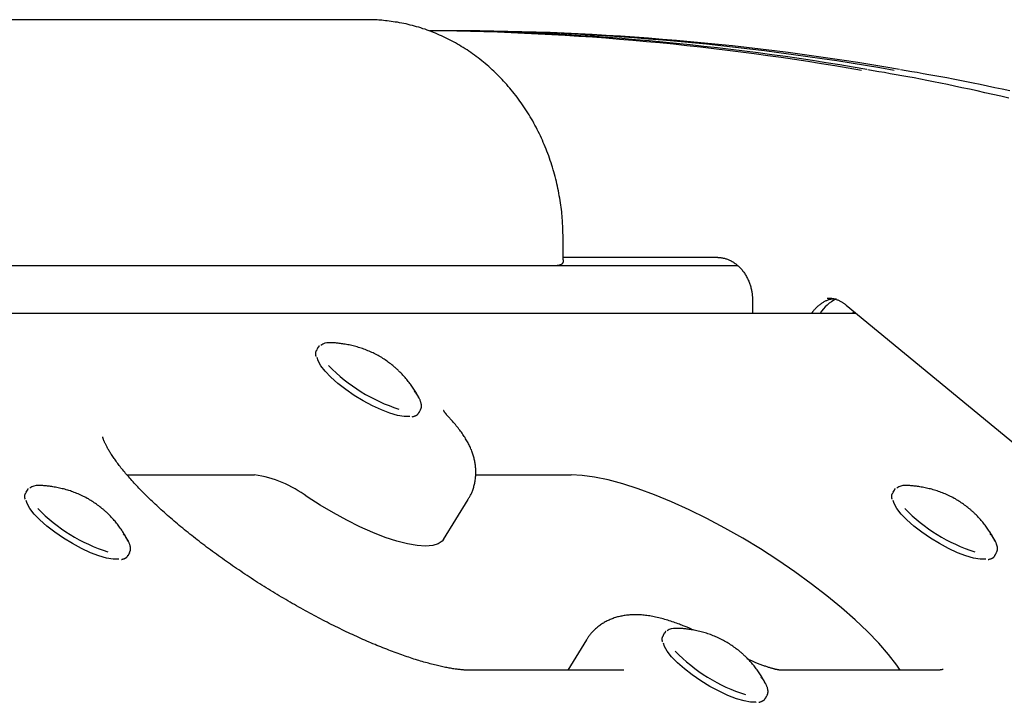
# Model space of a CAD drawing. Extents: x -10 to 8049, y 64 to 2371.
# Drawn here: x 6428 to 6608, y 1501 to 1626 of the extents above; entities that cross this region are included whole.
import ezdxf

# ---------------------------------------------------------------- set-up
doc = ezdxf.new("R2010")
doc.units = 0
doc.layers.add('LAYER01', color=7, linetype='Continuous')

msp = doc.modelspace()

# ---------------------------------------------------------------- linework, layer by layer
at = {"layer": 'LAYER01', "color": 7, "linetype": 'Continuous'}
for p, q in [((6491.3, 1625.98), (6313.31, 1625.98)), ((6506.6, 1623.98), (6504.6, 1623.98)), ((6527.02, 1582.19), (6527.02, 1585.98)), ((6555.33, 1582.48), (6527.02, 1582.48)), ((6313.31, 1580.98), (6558.99, 1580.98)), ((6561.72, 1574.48), (6561.72, 1572.25)), ((6580.69, 1572.25), (6313.31, 1572.25)), ((6578.88, 1573.75), (6618.21, 1541.35)), ((6580.08, 1572.25), (6580.3, 1572.57)), ((6482.16, 1566.04), (6481.9, 1565.63)), ((6500.62, 1554.07), (6500.87, 1554.47)), ((6500.91, 1554.54), (6500.87, 1554.47)), ((6500.66, 1554.13), (6500.62, 1554.07)), ((6447.16, 1542.7), (6470.53, 1542.7)), ((6511.01, 1542.7), (6528.49, 1542.7)), ((6428.88, 1539.9), (6428.63, 1539.5)), ((6587.63, 1539.9), (6587.38, 1539.5)), ((6505.13, 1530.87), (6509.66, 1538.2)), ((6447.35, 1527.94), (6447.6, 1528.34)), ((6447.39, 1528), (6447.35, 1527.94)), ((6447.64, 1528.41), (6447.6, 1528.34)), ((6606.1, 1527.94), (6606.35, 1528.34)), ((6606.14, 1528), (6606.1, 1527.94)), ((6606.39, 1528.41), (6606.35, 1528.34)), ((6545.61, 1513.77), (6545.36, 1513.37)), ((6531.3, 1512.49), (6527.86, 1506.92)), ((6538.14, 1506.92), (6510.06, 1506.92)), ((6595.06, 1506.92), (6566.97, 1506.92)), ((6564.08, 1501.8), (6564.33, 1502.21)), ((6564.11, 1501.87), (6564.08, 1501.8)), ((6564.36, 1502.28), (6564.33, 1502.21))]:
    msp.add_line(p, q, dxfattribs=at)
for points in [[(6527.02, 1585.98), (6527.01, 1586.3), (6527.01, 1586.62), (6527, 1586.94), (6527, 1587.26), (6526.99, 1587.59), (6526.97, 1587.92), (6526.96, 1588.26), (6526.94, 1588.61), (6526.92, 1588.97), (6526.9, 1589.33), (6526.87, 1589.7), (6526.84, 1590.08), (6526.8, 1590.46), (6526.76, 1590.85), (6526.71, 1591.25), (6526.66, 1591.66), (6526.6, 1592.08), (6526.54, 1592.5), (6526.48, 1592.92), (6526.41, 1593.36), (6526.33, 1593.79), (6526.25, 1594.23), (6526.17, 1594.66), (6526.08, 1595.1), (6525.99, 1595.54), (6525.89, 1595.97), (6525.79, 1596.4), (6525.68, 1596.84), (6525.57, 1597.27), (6525.45, 1597.7), (6525.34, 1598.13), (6525.21, 1598.55), (6525.08, 1598.98), (6524.95, 1599.4), (6524.82, 1599.82), (6524.68, 1600.24), (6524.53, 1600.66), (6524.38, 1601.08), (6524.23, 1601.49), (6524.07, 1601.91), (6523.91, 1602.32), (6523.75, 1602.73), (6523.58, 1603.13), (6523.4, 1603.54), (6523.22, 1603.94), (6523.04, 1604.34), (6522.86, 1604.74), (6522.67, 1605.14), (6522.47, 1605.53), (6522.28, 1605.92), (6522.07, 1606.31), (6521.87, 1606.69), (6521.66, 1607.08), (6521.45, 1607.46), (6521.23, 1607.84), (6521.01, 1608.21), (6520.78, 1608.58), (6520.55, 1608.95), (6520.32, 1609.32), (6520.09, 1609.68), (6519.85, 1610.04), (6519.6, 1610.4), (6519.36, 1610.76), (6519.11, 1611.11), (6518.85, 1611.46), (6518.6, 1611.8), (6518.34, 1612.14), (6518.07, 1612.48), (6517.8, 1612.82), (6517.53, 1613.15), (6517.26, 1613.48), (6516.98, 1613.8), (6516.7, 1614.13), (6516.42, 1614.44), (6516.13, 1614.76), (6515.84, 1615.07), (6515.54, 1615.38), (6515.25, 1615.68), (6514.95, 1615.98), (6514.65, 1616.27), (6514.34, 1616.57), (6514.03, 1616.85), (6513.72, 1617.14), (6513.41, 1617.42), (6513.09, 1617.69), (6512.77, 1617.97), (6512.45, 1618.23), (6512.12, 1618.5), (6511.79, 1618.76), (6511.46, 1619.01), (6511.13, 1619.26), (6510.8, 1619.51), (6510.46, 1619.75), (6510.12, 1619.99), (6509.78, 1620.23), (6509.43, 1620.46), (6509.08, 1620.68), (6508.73, 1620.9), (6508.38, 1621.12), (6508.03, 1621.33), (6507.67, 1621.54), (6507.32, 1621.74), (6506.96, 1621.94), (6506.6, 1622.14), (6506.23, 1622.33), (6505.87, 1622.51), (6505.5, 1622.69), (6505.13, 1622.87), (6504.76, 1623.04), (6504.39, 1623.2), (6504.02, 1623.37), (6503.64, 1623.52), (6503.26, 1623.68), (6502.89, 1623.82), (6502.51, 1623.96), (6502.13, 1624.1), (6501.74, 1624.24), (6501.36, 1624.36), (6500.98, 1624.49), (6500.59, 1624.61), (6500.2, 1624.72), (6499.82, 1624.83), (6499.43, 1624.93), (6499.04, 1625.03), (6498.65, 1625.13), (6498.26, 1625.22), (6497.86, 1625.3), (6497.47, 1625.38), (6497.08, 1625.45), (6496.69, 1625.52), (6496.3, 1625.58), (6495.91, 1625.64), (6495.54, 1625.69), (6495.17, 1625.74), (6494.82, 1625.78), (6494.47, 1625.82), (6494.15, 1625.86), (6493.84, 1625.89), (6493.54, 1625.92), (6493.26, 1625.94), (6492.99, 1625.96), (6492.74, 1625.98), (6492.51, 1625.99), (6492.29, 1626), (6492.09, 1626), (6491.9, 1626), (6491.72, 1626), (6491.56, 1626), (6491.4, 1625.99), (6491.24, 1625.98), (6491.1, 1625.98), (6490.95, 1625.97)], [(6608.65, 1611.65), (6607.16, 1611.99), (6605.7, 1612.32), (6604.25, 1612.64), (6602.82, 1612.96), (6601.42, 1613.26), (6600.05, 1613.56), (6598.71, 1613.84), (6597.4, 1614.12), (6596.12, 1614.38), (6594.87, 1614.63), (6593.65, 1614.88), (6592.46, 1615.11), (6591.3, 1615.33), (6590.17, 1615.54), (6589.07, 1615.74), (6587.99, 1615.94), (6586.93, 1616.12), (6585.88, 1616.31), (6584.85, 1616.48), (6583.82, 1616.66), (6582.8, 1616.83)], [(6608.82, 1612.96), (6607.42, 1613.26), (6606.05, 1613.56), (6604.71, 1613.84), (6603.4, 1614.12), (6602.11, 1614.38), (6600.87, 1614.63), (6599.65, 1614.88), (6598.46, 1615.11), (6597.3, 1615.33), (6596.17, 1615.54), (6595.07, 1615.74), (6593.99, 1615.94), (6592.93, 1616.12), (6591.88, 1616.31), (6590.85, 1616.48), (6589.82, 1616.66), (6588.8, 1616.83)], [(6526.99, 1582.19), (6527, 1582.13), (6527.01, 1582.07), (6527.02, 1582.01), (6527.03, 1581.94), (6527.03, 1581.88), (6527.04, 1581.82), (6527.03, 1581.76), (6527.03, 1581.7), (6527.01, 1581.63), (6526.99, 1581.57), (6526.96, 1581.51), (6526.93, 1581.44), (6526.89, 1581.39), (6526.84, 1581.33), (6526.78, 1581.28), (6526.71, 1581.23), (6526.64, 1581.19), (6526.55, 1581.15), (6526.46, 1581.11), (6526.37, 1581.08), (6526.27, 1581.05), (6526.16, 1581.03), (6526.05, 1581), (6525.95, 1580.98)], [(6555.33, 1582.48), (6555.42, 1582.47), (6555.52, 1582.47), (6555.61, 1582.47), (6555.71, 1582.46), (6555.8, 1582.45), (6555.91, 1582.45), (6556.01, 1582.43), (6556.12, 1582.42), (6556.23, 1582.4), (6556.34, 1582.38), (6556.46, 1582.36), (6556.58, 1582.33), (6556.7, 1582.29), (6556.83, 1582.26), (6556.96, 1582.21), (6557.1, 1582.16), (6557.23, 1582.11), (6557.38, 1582.05), (6557.52, 1581.99), (6557.66, 1581.92), (6557.8, 1581.84), (6557.95, 1581.76), (6558.09, 1581.68), (6558.23, 1581.59), (6558.37, 1581.5), (6558.51, 1581.4), (6558.65, 1581.29), (6558.79, 1581.19), (6558.92, 1581.08), (6559.05, 1580.96), (6559.18, 1580.84), (6559.3, 1580.72), (6559.43, 1580.6), (6559.55, 1580.47), (6559.66, 1580.33), (6559.78, 1580.2), (6559.89, 1580.06), (6560, 1579.91), (6560.11, 1579.77), (6560.21, 1579.62), (6560.31, 1579.46), (6560.41, 1579.31), (6560.5, 1579.15), (6560.59, 1578.99), (6560.68, 1578.82), (6560.77, 1578.66), (6560.85, 1578.49), (6560.93, 1578.32), (6561, 1578.14), (6561.07, 1577.97), (6561.14, 1577.79), (6561.2, 1577.62), (6561.26, 1577.44), (6561.32, 1577.26), (6561.37, 1577.09), (6561.42, 1576.91), (6561.46, 1576.74), (6561.5, 1576.57), (6561.53, 1576.41), (6561.57, 1576.24), (6561.59, 1576.08), (6561.62, 1575.92), (6561.64, 1575.77), (6561.66, 1575.61), (6561.67, 1575.46), (6561.69, 1575.32), (6561.7, 1575.17), (6561.7, 1575.03), (6561.71, 1574.89), (6561.71, 1574.75), (6561.72, 1574.61), (6561.72, 1574.48)], [(6572.54, 1572.25), (6572.59, 1572.32), (6572.63, 1572.39), (6572.68, 1572.45), (6572.73, 1572.52), (6572.78, 1572.6), (6572.83, 1572.67), (6572.89, 1572.74), (6572.95, 1572.82), (6573.02, 1572.9), (6573.09, 1572.98), (6573.17, 1573.07), (6573.25, 1573.16), (6573.34, 1573.25), (6573.43, 1573.34), (6573.53, 1573.43), (6573.63, 1573.53), (6573.74, 1573.62), (6573.85, 1573.71), (6573.97, 1573.81), (6574.09, 1573.9), (6574.21, 1573.99), (6574.33, 1574.08), (6574.46, 1574.16), (6574.58, 1574.24), (6574.7, 1574.32), (6574.83, 1574.39), (6574.95, 1574.46), (6575.07, 1574.52), (6575.18, 1574.58), (6575.3, 1574.63), (6575.42, 1574.68), (6575.53, 1574.72), (6575.64, 1574.76), (6575.75, 1574.79), (6575.86, 1574.82), (6575.97, 1574.85), (6576.07, 1574.87), (6576.18, 1574.89), (6576.29, 1574.91), (6576.39, 1574.93)], [(6575.38, 1575.03), (6575.49, 1575.03), (6575.6, 1575.03), (6575.71, 1575.03), (6575.83, 1575.03), (6575.94, 1575.03), (6576.06, 1575.02), (6576.17, 1575.01), (6576.29, 1574.99), (6576.42, 1574.97), (6576.54, 1574.94), (6576.67, 1574.91), (6576.8, 1574.88), (6576.92, 1574.84), (6577.05, 1574.79), (6577.18, 1574.75), (6577.3, 1574.7), (6577.43, 1574.65), (6577.55, 1574.59), (6577.66, 1574.53), (6577.78, 1574.48), (6577.89, 1574.42), (6578, 1574.36), (6578.1, 1574.3), (6578.2, 1574.23), (6578.3, 1574.17), (6578.39, 1574.11), (6578.48, 1574.05), (6578.56, 1573.99), (6578.64, 1573.93), (6578.72, 1573.87), (6578.8, 1573.81), (6578.88, 1573.75)], [(6495.86, 1562.68), (6495.66, 1562.83), (6495.46, 1562.98), (6495.26, 1563.13), (6495.06, 1563.28), (6494.86, 1563.43), (6494.66, 1563.58), (6494.45, 1563.72), (6494.24, 1563.86), (6494.03, 1564), (6493.81, 1564.14), (6493.59, 1564.27), (6493.37, 1564.4), (6493.14, 1564.53), (6492.92, 1564.65), (6492.69, 1564.77), (6492.45, 1564.88), (6492.22, 1565), (6491.99, 1565.11), (6491.75, 1565.22), (6491.51, 1565.32), (6491.27, 1565.42), (6491.03, 1565.52), (6490.79, 1565.61), (6490.55, 1565.7), (6490.3, 1565.79), (6490.06, 1565.87), (6489.81, 1565.95), (6489.57, 1566.03), (6489.32, 1566.1), (6489.08, 1566.17), (6488.83, 1566.23), (6488.58, 1566.3), (6488.33, 1566.35), (6488.08, 1566.41), (6487.83, 1566.46), (6487.59, 1566.51), (6487.35, 1566.55), (6487.11, 1566.59), (6486.88, 1566.63), (6486.66, 1566.67), (6486.44, 1566.7), (6486.24, 1566.73), (6486.04, 1566.75), (6485.85, 1566.78), (6485.68, 1566.8), (6485.51, 1566.81), (6485.35, 1566.83), (6485.2, 1566.84), (6485.05, 1566.84), (6484.92, 1566.85), (6484.79, 1566.85), (6484.67, 1566.85), (6484.56, 1566.85), (6484.44, 1566.85), (6484.33, 1566.84), (6484.23, 1566.84)], [(6481.93, 1565.59), (6481.9, 1565.53), (6481.86, 1565.48), (6481.83, 1565.43), (6481.8, 1565.38), (6481.77, 1565.32), (6481.75, 1565.27), (6481.73, 1565.22), (6481.71, 1565.16), (6481.69, 1565.11), (6481.68, 1565.06), (6481.67, 1565), (6481.66, 1564.95), (6481.66, 1564.89), (6481.66, 1564.84), (6481.66, 1564.79), (6481.67, 1564.74), (6481.68, 1564.69), (6481.69, 1564.64), (6481.7, 1564.59), (6481.71, 1564.54), (6481.72, 1564.5), (6481.73, 1564.45), (6481.75, 1564.4), (6481.76, 1564.36)], [(6482.36, 1566.28), (6482.34, 1566.27), (6482.33, 1566.26), (6482.32, 1566.25), (6482.3, 1566.24), (6482.29, 1566.22), (6482.28, 1566.21), (6482.27, 1566.2), (6482.25, 1566.18), (6482.24, 1566.16), (6482.23, 1566.14), (6482.22, 1566.12), (6482.21, 1566.1), (6482.21, 1566.07), (6482.2, 1566.05), (6482.19, 1566.02), (6482.18, 1565.99)], [(6498.94, 1553.38), (6498.87, 1553.37), (6497.9, 1553.37), (6496.69, 1553.58), (6495.3, 1553.98), (6493.76, 1554.57), (6492.12, 1555.33), (6490.44, 1556.23), (6488.79, 1557.24), (6487.21, 1558.32), (6485.76, 1559.44), (6484.49, 1560.56), (6483.44, 1561.64), (6482.65, 1562.65), (6482.14, 1563.55), (6481.96, 1564.14)], [(6500.66, 1556.7), (6500.56, 1556.88), (6500.46, 1557.07), (6500.35, 1557.25), (6500.25, 1557.44), (6500.15, 1557.62), (6500.04, 1557.81), (6499.93, 1557.99), (6499.82, 1558.18), (6499.71, 1558.36), (6499.59, 1558.54), (6499.46, 1558.72), (6499.34, 1558.91), (6499.21, 1559.09), (6499.08, 1559.27), (6498.94, 1559.44), (6498.81, 1559.62), (6498.67, 1559.8), (6498.53, 1559.98), (6498.39, 1560.15), (6498.24, 1560.32), (6498.1, 1560.49), (6497.96, 1560.65), (6497.82, 1560.81), (6497.68, 1560.96), (6497.54, 1561.11), (6497.41, 1561.25), (6497.28, 1561.38), (6497.15, 1561.51), (6497.03, 1561.63), (6496.91, 1561.75), (6496.79, 1561.86), (6496.68, 1561.96), (6496.57, 1562.06), (6496.46, 1562.16), (6496.35, 1562.25), (6496.25, 1562.34), (6496.15, 1562.43), (6496.05, 1562.51), (6495.95, 1562.59), (6495.86, 1562.68)], [(6500.9, 1554.59), (6500.93, 1554.65), (6500.95, 1554.71), (6500.98, 1554.77), (6501.01, 1554.83), (6501.03, 1554.89), (6501.05, 1554.95), (6501.07, 1555.02), (6501.08, 1555.09), (6501.09, 1555.16), (6501.1, 1555.23), (6501.1, 1555.31), (6501.09, 1555.39), (6501.09, 1555.47), (6501.07, 1555.56), (6501.06, 1555.64), (6501.04, 1555.73), (6501.02, 1555.82), (6500.99, 1555.91), (6500.96, 1556.01), (6500.93, 1556.1), (6500.9, 1556.2), (6500.86, 1556.3), (6500.82, 1556.4), (6500.78, 1556.49), (6500.73, 1556.59), (6500.68, 1556.69), (6500.63, 1556.78), (6500.58, 1556.88), (6500.52, 1556.98), (6500.46, 1557.07), (6500.4, 1557.17), (6500.34, 1557.26), (6500.27, 1557.36), (6500.2, 1557.45), (6500.13, 1557.54), (6500.06, 1557.64), (6499.98, 1557.73), (6499.91, 1557.82), (6499.83, 1557.92), (6499.75, 1558.01)], [(6506.4, 1552.9), (6506.34, 1552.97), (6506.27, 1553.04), (6506.21, 1553.11), (6506.15, 1553.17), (6506.09, 1553.24), (6506.03, 1553.31), (6505.97, 1553.38), (6505.91, 1553.44), (6505.85, 1553.51), (6505.8, 1553.58), (6505.75, 1553.64), (6505.69, 1553.7), (6505.64, 1553.76), (6505.6, 1553.83), (6505.55, 1553.88), (6505.51, 1553.94), (6505.47, 1553.99), (6505.43, 1554.05), (6505.39, 1554.09), (6505.36, 1554.14), (6505.33, 1554.18), (6505.3, 1554.23), (6505.28, 1554.26), (6505.25, 1554.3), (6505.23, 1554.33), (6505.21, 1554.36), (6505.2, 1554.39), (6505.19, 1554.41), (6505.18, 1554.43), (6505.17, 1554.44), (6505.16, 1554.46), (6505.15, 1554.47), (6505.15, 1554.47), (6505.15, 1554.48), (6505.15, 1554.48), (6505.15, 1554.47), (6505.15, 1554.47), (6505.15, 1554.47), (6505.15, 1554.46), (6505.16, 1554.46)], [(6499.4, 1553.32), (6499.48, 1553.34), (6499.57, 1553.37), (6499.65, 1553.39), (6499.73, 1553.42), (6499.81, 1553.44), (6499.89, 1553.47), (6499.97, 1553.5), (6500.04, 1553.53), (6500.11, 1553.56), (6500.17, 1553.6), (6500.23, 1553.63), (6500.28, 1553.67), (6500.33, 1553.7), (6500.38, 1553.74), (6500.42, 1553.78), (6500.45, 1553.82), (6500.49, 1553.85), (6500.51, 1553.89), (6500.53, 1553.93), (6500.55, 1553.96), (6500.57, 1554), (6500.59, 1554.04), (6500.6, 1554.07), (6500.62, 1554.11)], [(6509.62, 1538.23), (6509.7, 1538.35), (6509.78, 1538.47), (6509.86, 1538.6), (6509.94, 1538.73), (6510.02, 1538.86), (6510.09, 1538.99), (6510.17, 1539.13), (6510.24, 1539.27), (6510.3, 1539.42), (6510.37, 1539.58), (6510.43, 1539.73), (6510.49, 1539.9), (6510.55, 1540.06), (6510.6, 1540.24), (6510.65, 1540.41), (6510.7, 1540.59), (6510.75, 1540.78), (6510.79, 1540.96), (6510.84, 1541.15), (6510.87, 1541.35), (6510.91, 1541.54), (6510.94, 1541.73), (6510.97, 1541.93), (6510.99, 1542.13), (6511.01, 1542.32), (6511.03, 1542.52), (6511.04, 1542.71), (6511.04, 1542.91), (6511.05, 1543.1), (6511.05, 1543.29), (6511.04, 1543.49), (6511.03, 1543.68), (6511.02, 1543.87), (6511, 1544.06), (6510.99, 1544.25), (6510.96, 1544.44), (6510.94, 1544.63), (6510.91, 1544.82), (6510.87, 1545.01), (6510.84, 1545.2), (6510.8, 1545.38), (6510.76, 1545.57), (6510.71, 1545.76), (6510.66, 1545.94), (6510.61, 1546.13), (6510.55, 1546.31), (6510.49, 1546.5), (6510.43, 1546.68), (6510.36, 1546.87), (6510.29, 1547.05), (6510.22, 1547.24), (6510.15, 1547.42), (6510.07, 1547.61), (6509.98, 1547.79), (6509.89, 1547.98), (6509.8, 1548.17), (6509.71, 1548.36), (6509.61, 1548.55), (6509.51, 1548.74), (6509.4, 1548.93), (6509.29, 1549.12), (6509.17, 1549.31), (6509.06, 1549.51), (6508.93, 1549.7), (6508.81, 1549.9), (6508.68, 1550.09), (6508.54, 1550.29), (6508.4, 1550.49), (6508.26, 1550.69), (6508.11, 1550.88), (6507.95, 1551.08), (6507.8, 1551.28), (6507.63, 1551.49), (6507.46, 1551.69), (6507.29, 1551.89), (6507.12, 1552.09), (6506.94, 1552.29), (6506.76, 1552.49), (6506.58, 1552.7), (6506.4, 1552.9)], [(6510.06, 1506.92), (6509.96, 1506.92), (6509.86, 1506.93), (6509.75, 1506.93), (6509.65, 1506.93), (6509.54, 1506.93), (6509.43, 1506.94), (6509.31, 1506.94), (6509.19, 1506.95), (6509.06, 1506.96), (6508.93, 1506.96), (6508.79, 1506.97), (6508.64, 1506.99), (6508.49, 1507), (6508.33, 1507.02), (6508.17, 1507.03), (6508, 1507.05), (6507.82, 1507.07), (6507.63, 1507.1), (6507.44, 1507.12), (6507.24, 1507.15), (6507.04, 1507.18), (6506.84, 1507.21), (6506.62, 1507.25), (6506.41, 1507.28), (6506.18, 1507.32), (6505.96, 1507.36), (6505.73, 1507.41), (6505.5, 1507.45), (6505.26, 1507.5), (6505.02, 1507.55), (6504.77, 1507.61), (6504.52, 1507.66), (6504.27, 1507.72), (6504.01, 1507.78), (6503.75, 1507.84), (6503.48, 1507.91), (6503.21, 1507.97), (6502.94, 1508.04), (6502.67, 1508.12), (6502.39, 1508.19), (6502.1, 1508.27), (6501.82, 1508.35), (6501.53, 1508.43), (6501.23, 1508.52), (6500.93, 1508.6), (6500.63, 1508.69), (6500.33, 1508.79), (6500.02, 1508.88), (6499.71, 1508.98), (6499.4, 1509.08), (6499.09, 1509.19), (6498.77, 1509.29), (6498.44, 1509.4), (6498.12, 1509.51), (6497.79, 1509.62), (6497.46, 1509.74), (6497.13, 1509.86), (6496.79, 1509.98), (6496.45, 1510.1), (6496.11, 1510.23), (6495.77, 1510.36), (6495.42, 1510.49), (6495.08, 1510.62), (6494.73, 1510.76), (6494.37, 1510.9), (6494.02, 1511.04), (6493.66, 1511.18), (6493.3, 1511.33), (6492.94, 1511.47), (6492.58, 1511.63), (6492.21, 1511.78), (6491.84, 1511.93), (6491.48, 1512.09), (6491.1, 1512.25), (6490.73, 1512.41), (6490.36, 1512.58), (6489.98, 1512.75), (6489.6, 1512.91), (6489.23, 1513.09), (6488.85, 1513.26), (6488.46, 1513.44), (6488.08, 1513.61), (6487.7, 1513.79), (6487.31, 1513.98), (6486.92, 1514.16), (6486.54, 1514.35), (6486.15, 1514.54), (6485.76, 1514.73), (6485.37, 1514.92), (6484.97, 1515.11), (6484.58, 1515.31), (6484.19, 1515.51), (6483.79, 1515.71), (6483.4, 1515.91), (6483, 1516.12), (6482.61, 1516.32), (6482.21, 1516.53), (6481.81, 1516.74), (6481.42, 1516.95), (6481.02, 1517.17), (6480.62, 1517.38), (6480.22, 1517.6), (6479.82, 1517.82), (6479.42, 1518.04), (6479.02, 1518.26), (6478.62, 1518.48), (6478.22, 1518.71), (6477.83, 1518.94), (6477.43, 1519.16), (6477.03, 1519.39), (6476.63, 1519.63), (6476.23, 1519.86), (6475.83, 1520.09), (6475.43, 1520.33), (6475.04, 1520.57), (6474.64, 1520.8), (6474.24, 1521.04), (6473.85, 1521.28), (6473.45, 1521.53), (6473.06, 1521.77), (6472.66, 1522.01), (6472.27, 1522.26), (6471.87, 1522.51), (6471.48, 1522.75), (6471.09, 1523), (6470.7, 1523.25), (6470.31, 1523.5), (6469.93, 1523.76), (6469.54, 1524.01), (6469.15, 1524.26), (6468.77, 1524.52), (6468.38, 1524.77), (6468, 1525.03), (6467.62, 1525.29), (6467.24, 1525.54), (6466.86, 1525.8), (6466.49, 1526.06), (6466.11, 1526.32), (6465.74, 1526.58), (6465.37, 1526.84), (6465, 1527.1), (6464.63, 1527.36), (6464.26, 1527.63), (6463.9, 1527.89), (6463.54, 1528.15), (6463.18, 1528.42), (6462.82, 1528.68), (6462.46, 1528.94), (6462.1, 1529.21), (6461.75, 1529.47), (6461.4, 1529.74), (6461.05, 1530), (6460.71, 1530.27), (6460.36, 1530.53), (6460.02, 1530.8), (6459.68, 1531.06), (6459.34, 1531.33), (6459.01, 1531.59), (6458.68, 1531.86), (6458.35, 1532.12), (6458.02, 1532.38), (6457.7, 1532.65), (6457.37, 1532.91), (6457.05, 1533.18), (6456.74, 1533.44), (6456.42, 1533.7), (6456.11, 1533.96), (6455.81, 1534.22), (6455.5, 1534.49), (6455.2, 1534.75), (6454.9, 1535.01), (6454.6, 1535.27), (6454.31, 1535.52), (6454.02, 1535.78), (6453.73, 1536.04), (6453.45, 1536.3), (6453.17, 1536.55), (6452.89, 1536.81), (6452.62, 1537.06), (6452.34, 1537.31), (6452.08, 1537.56), (6451.81, 1537.82), (6451.55, 1538.06), (6451.29, 1538.31), (6451.04, 1538.56), (6450.79, 1538.81), (6450.54, 1539.05), (6450.3, 1539.29), (6450.06, 1539.54), (6449.82, 1539.78), (6449.59, 1540.01), (6449.36, 1540.25), (6449.14, 1540.49), (6448.92, 1540.72), (6448.7, 1540.95), (6448.49, 1541.18), (6448.28, 1541.41), (6448.07, 1541.64), (6447.87, 1541.87), (6447.67, 1542.09), (6447.48, 1542.31), (6447.29, 1542.53), (6447.1, 1542.75), (6446.92, 1542.96), (6446.74, 1543.17), (6446.56, 1543.38), (6446.39, 1543.59), (6446.23, 1543.8), (6446.06, 1544), (6445.91, 1544.2), (6445.75, 1544.4), (6445.6, 1544.6), (6445.46, 1544.79), (6445.31, 1544.98), (6445.18, 1545.17), (6445.04, 1545.35), (6444.91, 1545.53), (6444.79, 1545.71), (6444.67, 1545.89), (6444.55, 1546.06), (6444.44, 1546.23), (6444.33, 1546.39), (6444.22, 1546.56), (6444.12, 1546.71), (6444.02, 1546.87), (6443.93, 1547.02), (6443.84, 1547.17), (6443.76, 1547.32), (6443.67, 1547.46), (6443.6, 1547.59), (6443.52, 1547.73), (6443.45, 1547.86), (6443.39, 1547.98), (6443.32, 1548.11), (6443.27, 1548.22), (6443.21, 1548.34), (6443.16, 1548.45), (6443.11, 1548.55), (6443.07, 1548.65), (6443.02, 1548.75), (6442.99, 1548.84), (6442.95, 1548.92), (6442.92, 1549), (6442.89, 1549.08), (6442.86, 1549.15), (6442.84, 1549.22), (6442.82, 1549.28), (6442.8, 1549.33), (6442.79, 1549.39), (6442.77, 1549.43), (6442.76, 1549.48), (6442.75, 1549.51), (6442.74, 1549.54), (6442.74, 1549.57), (6442.73, 1549.59), (6442.73, 1549.61), (6442.73, 1549.62), (6442.73, 1549.63), (6442.72, 1549.63), (6442.72, 1549.63), (6442.72, 1549.63), (6442.72, 1549.63), (6442.72, 1549.62), (6442.73, 1549.62)], [(6588.75, 1506.92), (6588.11, 1507.86), (6586.6, 1509.82), (6584.81, 1511.87), (6582.77, 1513.99), (6580.5, 1516.16), (6578.01, 1518.36), (6575.32, 1520.57), (6572.47, 1522.77), (6569.48, 1524.95), (6566.37, 1527.07), (6563.17, 1529.12), (6559.91, 1531.08), (6556.62, 1532.94), (6553.34, 1534.68), (6550.08, 1536.28), (6546.88, 1537.73), (6543.78, 1539.01), (6540.79, 1540.12), (6537.94, 1541.03), (6535.26, 1541.76), (6532.78, 1542.28), (6530.52, 1542.59), (6528.49, 1542.7)], [(6429.08, 1540.14), (6429.07, 1540.14), (6429.06, 1540.13), (6429.04, 1540.12), (6429.03, 1540.1), (6429.02, 1540.09), (6429, 1540.08), (6428.99, 1540.07), (6428.98, 1540.05), (6428.97, 1540.03), (6428.96, 1540.01), (6428.95, 1539.99), (6428.94, 1539.96), (6428.93, 1539.94), (6428.92, 1539.91), (6428.92, 1539.89), (6428.91, 1539.86)], [(6442.58, 1536.54), (6442.39, 1536.7), (6442.19, 1536.85), (6441.99, 1537), (6441.79, 1537.15), (6441.59, 1537.3), (6441.38, 1537.45), (6441.18, 1537.59), (6440.97, 1537.73), (6440.75, 1537.87), (6440.54, 1538.01), (6440.32, 1538.14), (6440.1, 1538.27), (6439.87, 1538.39), (6439.64, 1538.52), (6439.41, 1538.64), (6439.18, 1538.75), (6438.95, 1538.87), (6438.71, 1538.98), (6438.48, 1539.08), (6438.24, 1539.19), (6438, 1539.29), (6437.76, 1539.39), (6437.51, 1539.48), (6437.27, 1539.57), (6437.03, 1539.66), (6436.79, 1539.74), (6436.54, 1539.82), (6436.3, 1539.89), (6436.05, 1539.97), (6435.8, 1540.04), (6435.55, 1540.1), (6435.31, 1540.16), (6435.06, 1540.22), (6434.81, 1540.28), (6434.56, 1540.33), (6434.31, 1540.38), (6434.07, 1540.42), (6433.84, 1540.46), (6433.61, 1540.5), (6433.39, 1540.54), (6433.17, 1540.57), (6432.97, 1540.6), (6432.77, 1540.62), (6432.58, 1540.64), (6432.4, 1540.66), (6432.23, 1540.68), (6432.07, 1540.69), (6431.92, 1540.7), (6431.78, 1540.71), (6431.65, 1540.72), (6431.52, 1540.72), (6431.4, 1540.72), (6431.28, 1540.72), (6431.17, 1540.71), (6431.06, 1540.71), (6430.95, 1540.71)], [(6587.83, 1540.14), (6587.82, 1540.14), (6587.81, 1540.13), (6587.79, 1540.12), (6587.78, 1540.1), (6587.77, 1540.09), (6587.75, 1540.08), (6587.74, 1540.07), (6587.73, 1540.05), (6587.72, 1540.03), (6587.71, 1540.01), (6587.7, 1539.99), (6587.69, 1539.96), (6587.68, 1539.94), (6587.67, 1539.91), (6587.67, 1539.89), (6587.66, 1539.86)], [(6601.33, 1536.54), (6601.14, 1536.7), (6600.94, 1536.85), (6600.74, 1537), (6600.54, 1537.15), (6600.34, 1537.3), (6600.13, 1537.45), (6599.93, 1537.59), (6599.72, 1537.73), (6599.5, 1537.87), (6599.29, 1538.01), (6599.07, 1538.14), (6598.85, 1538.27), (6598.62, 1538.39), (6598.39, 1538.52), (6598.16, 1538.64), (6597.93, 1538.75), (6597.7, 1538.87), (6597.46, 1538.98), (6597.23, 1539.08), (6596.99, 1539.19), (6596.75, 1539.29), (6596.51, 1539.39), (6596.26, 1539.48), (6596.02, 1539.57), (6595.78, 1539.66), (6595.54, 1539.74), (6595.29, 1539.82), (6595.05, 1539.89), (6594.8, 1539.97), (6594.55, 1540.04), (6594.3, 1540.1), (6594.06, 1540.16), (6593.81, 1540.22), (6593.56, 1540.28), (6593.31, 1540.33), (6593.06, 1540.38), (6592.82, 1540.42), (6592.59, 1540.46), (6592.36, 1540.5), (6592.14, 1540.54), (6591.92, 1540.57), (6591.72, 1540.6), (6591.52, 1540.62), (6591.33, 1540.64), (6591.15, 1540.66), (6590.98, 1540.68), (6590.82, 1540.69), (6590.67, 1540.7), (6590.53, 1540.71), (6590.4, 1540.72), (6590.27, 1540.72), (6590.15, 1540.72), (6590.03, 1540.72), (6589.92, 1540.71), (6589.81, 1540.71), (6589.7, 1540.71)], [(6428.66, 1539.46), (6428.62, 1539.4), (6428.59, 1539.35), (6428.56, 1539.3), (6428.53, 1539.25), (6428.5, 1539.19), (6428.48, 1539.14), (6428.45, 1539.09), (6428.43, 1539.03), (6428.42, 1538.98), (6428.41, 1538.92), (6428.4, 1538.87), (6428.39, 1538.82), (6428.39, 1538.76), (6428.39, 1538.71), (6428.39, 1538.66), (6428.4, 1538.61), (6428.4, 1538.56), (6428.41, 1538.51), (6428.42, 1538.46), (6428.43, 1538.41), (6428.45, 1538.37), (6428.46, 1538.32), (6428.47, 1538.27), (6428.49, 1538.23)], [(6445.66, 1527.25), (6445.59, 1527.24), (6444.63, 1527.24), (6443.42, 1527.44), (6442.03, 1527.85), (6440.48, 1528.44), (6438.85, 1529.2), (6437.17, 1530.1), (6435.52, 1531.11), (6433.94, 1532.19), (6432.49, 1533.31), (6431.22, 1534.43), (6430.17, 1535.51), (6429.38, 1536.52), (6428.87, 1537.42), (6428.69, 1538.01)], [(6505.13, 1530.87), (6504.88, 1530.55), (6504.15, 1530.04), (6503.14, 1529.73), (6501.85, 1529.63), (6500.31, 1529.73), (6498.55, 1530.04), (6496.59, 1530.55), (6494.46, 1531.25), (6492.2, 1532.13), (6489.83, 1533.18), (6487.41, 1534.38), (6484.97, 1535.71), (6482.54, 1537.15), (6480.16, 1538.68)], [(6587.41, 1539.46), (6587.37, 1539.4), (6587.34, 1539.35), (6587.31, 1539.3), (6587.28, 1539.25), (6587.25, 1539.19), (6587.23, 1539.14), (6587.2, 1539.09), (6587.18, 1539.03), (6587.17, 1538.98), (6587.16, 1538.92), (6587.15, 1538.87), (6587.14, 1538.82), (6587.14, 1538.76), (6587.14, 1538.71), (6587.14, 1538.66), (6587.15, 1538.61), (6587.15, 1538.56), (6587.16, 1538.51), (6587.17, 1538.46), (6587.18, 1538.41), (6587.2, 1538.37), (6587.21, 1538.32), (6587.22, 1538.27), (6587.24, 1538.23)], [(6604.41, 1527.25), (6604.34, 1527.24), (6603.38, 1527.24), (6602.17, 1527.44), (6600.78, 1527.85), (6599.23, 1528.44), (6597.6, 1529.2), (6595.92, 1530.1), (6594.27, 1531.11), (6592.69, 1532.19), (6591.24, 1533.31), (6589.97, 1534.43), (6588.92, 1535.51), (6588.13, 1536.52), (6587.62, 1537.42), (6587.44, 1538.01)], [(6447.38, 1530.56), (6447.28, 1530.75), (6447.18, 1530.94), (6447.08, 1531.12), (6446.98, 1531.31), (6446.88, 1531.49), (6446.77, 1531.68), (6446.66, 1531.86), (6446.55, 1532.05), (6446.43, 1532.23), (6446.31, 1532.41), (6446.19, 1532.59), (6446.07, 1532.77), (6445.94, 1532.95), (6445.81, 1533.13), (6445.67, 1533.31), (6445.53, 1533.49), (6445.4, 1533.67), (6445.25, 1533.84), (6445.11, 1534.02), (6444.97, 1534.19), (6444.83, 1534.36), (6444.68, 1534.52), (6444.54, 1534.68), (6444.41, 1534.83), (6444.27, 1534.97), (6444.14, 1535.11), (6444.01, 1535.25), (6443.88, 1535.38), (6443.75, 1535.5), (6443.63, 1535.62), (6443.52, 1535.73), (6443.4, 1535.83), (6443.29, 1535.93), (6443.19, 1536.03), (6443.08, 1536.12), (6442.98, 1536.21), (6442.88, 1536.29), (6442.78, 1536.38), (6442.68, 1536.46), (6442.58, 1536.54)], [(6606.13, 1530.56), (6606.03, 1530.75), (6605.93, 1530.94), (6605.83, 1531.12), (6605.73, 1531.31), (6605.63, 1531.49), (6605.52, 1531.68), (6605.41, 1531.86), (6605.3, 1532.05), (6605.18, 1532.23), (6605.06, 1532.41), (6604.94, 1532.59), (6604.82, 1532.77), (6604.69, 1532.95), (6604.56, 1533.13), (6604.42, 1533.31), (6604.28, 1533.49), (6604.15, 1533.67), (6604, 1533.84), (6603.86, 1534.02), (6603.72, 1534.19), (6603.58, 1534.36), (6603.43, 1534.52), (6603.29, 1534.68), (6603.16, 1534.83), (6603.02, 1534.97), (6602.89, 1535.11), (6602.76, 1535.25), (6602.63, 1535.38), (6602.5, 1535.5), (6602.38, 1535.62), (6602.27, 1535.73), (6602.15, 1535.83), (6602.04, 1535.93), (6601.94, 1536.03), (6601.83, 1536.12), (6601.73, 1536.21), (6601.63, 1536.29), (6601.53, 1536.38), (6601.43, 1536.46), (6601.33, 1536.54)], [(6447.62, 1528.46), (6447.65, 1528.52), (6447.68, 1528.57), (6447.71, 1528.63), (6447.74, 1528.7), (6447.76, 1528.76), (6447.78, 1528.82), (6447.8, 1528.89), (6447.81, 1528.96), (6447.82, 1529.03), (6447.82, 1529.1), (6447.83, 1529.18), (6447.82, 1529.26), (6447.81, 1529.34), (6447.8, 1529.42), (6447.79, 1529.51), (6447.77, 1529.6), (6447.75, 1529.69), (6447.72, 1529.78), (6447.69, 1529.88), (6447.66, 1529.97), (6447.62, 1530.07), (6447.59, 1530.17), (6447.55, 1530.26), (6447.5, 1530.36), (6447.46, 1530.46), (6447.41, 1530.56), (6447.36, 1530.65), (6447.31, 1530.75), (6447.25, 1530.85), (6447.19, 1530.94), (6447.13, 1531.04), (6447.06, 1531.13), (6447, 1531.23), (6446.93, 1531.32), (6446.86, 1531.41), (6446.78, 1531.51), (6446.71, 1531.6), (6446.63, 1531.69), (6446.56, 1531.78), (6446.48, 1531.88)], [(6606.37, 1528.46), (6606.4, 1528.52), (6606.43, 1528.57), (6606.46, 1528.63), (6606.49, 1528.7), (6606.51, 1528.76), (6606.53, 1528.82), (6606.55, 1528.89), (6606.56, 1528.96), (6606.57, 1529.03), (6606.57, 1529.1), (6606.58, 1529.18), (6606.57, 1529.26), (6606.56, 1529.34), (6606.55, 1529.42), (6606.54, 1529.51), (6606.52, 1529.6), (6606.5, 1529.69), (6606.47, 1529.78), (6606.44, 1529.88), (6606.41, 1529.97), (6606.37, 1530.07), (6606.34, 1530.17), (6606.3, 1530.26), (6606.25, 1530.36), (6606.21, 1530.46), (6606.16, 1530.56), (6606.11, 1530.65), (6606.06, 1530.75), (6606, 1530.85), (6605.94, 1530.94), (6605.88, 1531.04), (6605.81, 1531.13), (6605.75, 1531.23), (6605.68, 1531.32), (6605.61, 1531.41), (6605.53, 1531.51), (6605.46, 1531.6), (6605.38, 1531.69), (6605.31, 1531.78), (6605.23, 1531.88)], [(6446.13, 1527.19), (6446.21, 1527.21), (6446.3, 1527.24), (6446.38, 1527.26), (6446.46, 1527.29), (6446.54, 1527.31), (6446.62, 1527.34), (6446.69, 1527.37), (6446.76, 1527.4), (6446.83, 1527.43), (6446.9, 1527.46), (6446.95, 1527.5), (6447.01, 1527.53), (6447.06, 1527.57), (6447.1, 1527.61), (6447.15, 1527.65), (6447.18, 1527.68), (6447.21, 1527.72), (6447.24, 1527.76), (6447.26, 1527.8), (6447.28, 1527.83), (6447.3, 1527.87), (6447.31, 1527.91), (6447.33, 1527.94), (6447.34, 1527.98)], [(6604.88, 1527.19), (6604.96, 1527.21), (6605.05, 1527.24), (6605.13, 1527.26), (6605.21, 1527.29), (6605.29, 1527.31), (6605.37, 1527.34), (6605.44, 1527.37), (6605.52, 1527.4), (6605.58, 1527.43), (6605.65, 1527.46), (6605.7, 1527.5), (6605.76, 1527.53), (6605.81, 1527.57), (6605.85, 1527.61), (6605.9, 1527.65), (6605.93, 1527.68), (6605.96, 1527.72), (6605.99, 1527.76), (6606.01, 1527.8), (6606.03, 1527.83), (6606.05, 1527.87), (6606.06, 1527.91), (6606.08, 1527.94), (6606.09, 1527.98)], [(6550.92, 1514.24), (6550.82, 1514.29), (6550.72, 1514.34), (6550.62, 1514.39), (6550.51, 1514.44), (6550.4, 1514.49), (6550.29, 1514.54), (6550.16, 1514.6), (6550.02, 1514.66), (6549.88, 1514.72), (6549.72, 1514.79), (6549.55, 1514.86), (6549.37, 1514.93), (6549.18, 1515), (6548.98, 1515.08), (6548.77, 1515.17), (6548.54, 1515.25), (6548.31, 1515.34), (6548.06, 1515.43), (6547.81, 1515.52), (6547.55, 1515.62), (6547.28, 1515.71), (6547.01, 1515.8), (6546.74, 1515.9), (6546.46, 1515.99), (6546.18, 1516.07), (6545.91, 1516.16), (6545.63, 1516.24), (6545.35, 1516.32), (6545.07, 1516.39), (6544.8, 1516.46), (6544.52, 1516.53), (6544.25, 1516.59), (6543.97, 1516.65), (6543.7, 1516.71), (6543.43, 1516.76), (6543.16, 1516.81), (6542.9, 1516.86), (6542.64, 1516.9), (6542.38, 1516.94), (6542.12, 1516.97), (6541.86, 1517), (6541.61, 1517.02), (6541.36, 1517.04), (6541.11, 1517.06), (6540.87, 1517.07), (6540.62, 1517.08), (6540.39, 1517.08), (6540.15, 1517.08), (6539.92, 1517.08), (6539.7, 1517.07), (6539.47, 1517.06), (6539.25, 1517.05), (6539.03, 1517.03), (6538.82, 1517.01), (6538.61, 1516.99), (6538.4, 1516.96), (6538.19, 1516.93), (6537.98, 1516.89), (6537.78, 1516.85), (6537.58, 1516.81), (6537.38, 1516.77), (6537.18, 1516.72), (6536.98, 1516.67), (6536.78, 1516.61), (6536.59, 1516.55), (6536.4, 1516.49), (6536.21, 1516.42), (6536.02, 1516.35), (6535.83, 1516.28), (6535.65, 1516.2), (6535.46, 1516.12), (6535.28, 1516.03), (6535.1, 1515.95), (6534.92, 1515.85), (6534.74, 1515.76), (6534.57, 1515.66), (6534.39, 1515.56), (6534.22, 1515.45), (6534.05, 1515.34), (6533.89, 1515.22), (6533.73, 1515.11), (6533.57, 1514.99), (6533.41, 1514.86), (6533.26, 1514.74), (6533.11, 1514.61), (6532.96, 1514.49), (6532.83, 1514.36), (6532.69, 1514.23), (6532.56, 1514.11), (6532.44, 1513.99), (6532.33, 1513.87), (6532.22, 1513.75), (6532.11, 1513.63), (6532.01, 1513.52), (6531.92, 1513.41), (6531.84, 1513.29), (6531.76, 1513.19), (6531.69, 1513.08), (6531.62, 1512.98), (6531.56, 1512.87), (6531.5, 1512.77), (6531.44, 1512.67), (6531.38, 1512.57), (6531.33, 1512.47)], [(6559.31, 1510.41), (6559.11, 1510.57), (6558.92, 1510.72), (6558.72, 1510.87), (6558.52, 1511.02), (6558.31, 1511.17), (6558.11, 1511.31), (6557.9, 1511.46), (6557.69, 1511.6), (6557.48, 1511.74), (6557.26, 1511.88), (6557.05, 1512.01), (6556.82, 1512.14), (6556.6, 1512.26), (6556.37, 1512.39), (6556.14, 1512.51), (6555.91, 1512.62), (6555.68, 1512.74), (6555.44, 1512.85), (6555.2, 1512.95), (6554.96, 1513.06), (6554.72, 1513.16), (6554.48, 1513.25), (6554.24, 1513.35), (6554, 1513.44), (6553.76, 1513.52), (6553.51, 1513.61), (6553.27, 1513.69), (6553.02, 1513.76), (6552.78, 1513.84), (6552.53, 1513.91), (6552.28, 1513.97), (6552.03, 1514.03), (6551.78, 1514.09), (6551.53, 1514.15), (6551.29, 1514.2), (6551.04, 1514.24), (6550.8, 1514.29), (6550.56, 1514.33), (6550.33, 1514.37), (6550.11, 1514.4), (6549.9, 1514.44), (6549.69, 1514.46), (6549.5, 1514.49), (6549.31, 1514.51), (6549.13, 1514.53), (6548.96, 1514.55), (6548.8, 1514.56), (6548.65, 1514.57), (6548.51, 1514.58), (6548.37, 1514.58), (6548.25, 1514.59), (6548.13, 1514.59), (6548.01, 1514.59), (6547.9, 1514.58), (6547.79, 1514.58), (6547.68, 1514.58)], [(6545.38, 1513.32), (6545.35, 1513.27), (6545.32, 1513.22), (6545.29, 1513.17), (6545.26, 1513.11), (6545.23, 1513.06), (6545.2, 1513.01), (6545.18, 1512.95), (6545.16, 1512.9), (6545.14, 1512.85), (6545.13, 1512.79), (6545.12, 1512.74), (6545.12, 1512.69), (6545.12, 1512.63), (6545.12, 1512.58), (6545.12, 1512.53), (6545.12, 1512.48), (6545.13, 1512.43), (6545.14, 1512.38), (6545.15, 1512.33), (6545.16, 1512.28), (6545.17, 1512.23), (6545.19, 1512.19), (6545.2, 1512.14), (6545.22, 1512.1)], [(6545.81, 1514.01), (6545.8, 1514), (6545.78, 1513.99), (6545.77, 1513.98), (6545.76, 1513.97), (6545.74, 1513.96), (6545.73, 1513.95), (6545.72, 1513.93), (6545.71, 1513.92), (6545.7, 1513.9), (6545.69, 1513.88), (6545.68, 1513.86), (6545.67, 1513.83), (6545.66, 1513.81), (6545.65, 1513.78), (6545.64, 1513.76), (6545.63, 1513.73)], [(6562.39, 1501.12), (6562.32, 1501.11), (6561.35, 1501.11), (6560.15, 1501.31), (6558.75, 1501.72), (6557.21, 1502.31), (6555.57, 1503.07), (6553.9, 1503.97), (6552.24, 1504.97), (6550.66, 1506.06), (6549.22, 1507.18), (6547.94, 1508.3), (6546.9, 1509.38), (6546.1, 1510.39), (6545.6, 1511.29), (6545.41, 1511.88)], [(6564.11, 1504.43), (6564.01, 1504.62), (6563.91, 1504.8), (6563.81, 1504.99), (6563.71, 1505.18), (6563.6, 1505.36), (6563.5, 1505.55), (6563.39, 1505.73), (6563.27, 1505.91), (6563.16, 1506.1), (6563.04, 1506.28), (6562.92, 1506.46), (6562.79, 1506.64), (6562.66, 1506.82), (6562.53, 1507), (6562.4, 1507.18), (6562.26, 1507.36), (6562.12, 1507.54), (6561.98, 1507.71), (6561.84, 1507.89), (6561.7, 1508.06), (6561.55, 1508.22), (6561.41, 1508.39), (6561.27, 1508.54), (6561.13, 1508.7), (6561, 1508.84), (6560.86, 1508.98), (6560.73, 1509.12), (6560.61, 1509.24), (6560.48, 1509.37), (6560.36, 1509.48), (6560.24, 1509.59), (6560.13, 1509.7), (6560.02, 1509.8), (6559.91, 1509.9), (6559.81, 1509.99), (6559.71, 1510.08), (6559.61, 1510.16), (6559.51, 1510.25), (6559.41, 1510.33), (6559.31, 1510.41)], [(6566.97, 1506.92), (6566.96, 1506.92), (6566.96, 1506.92), (6566.95, 1506.92), (6566.94, 1506.92), (6566.93, 1506.92), (6566.92, 1506.93), (6566.9, 1506.93), (6566.88, 1506.93), (6566.85, 1506.93), (6566.82, 1506.93), (6566.79, 1506.94), (6566.75, 1506.94), (6566.71, 1506.95), (6566.66, 1506.95), (6566.61, 1506.96), (6566.55, 1506.97), (6566.49, 1506.98), (6566.42, 1506.99), (6566.35, 1507), (6566.28, 1507.02), (6566.2, 1507.03), (6566.12, 1507.05), (6566.03, 1507.07), (6565.94, 1507.09), (6565.84, 1507.11), (6565.74, 1507.14), (6565.64, 1507.16), (6565.53, 1507.19), (6565.41, 1507.22), (6565.3, 1507.25), (6565.18, 1507.29), (6565.05, 1507.32), (6564.92, 1507.36), (6564.79, 1507.4), (6564.65, 1507.45), (6564.51, 1507.49), (6564.37, 1507.54), (6564.22, 1507.59), (6564.07, 1507.64), (6563.91, 1507.69), (6563.75, 1507.75), (6563.59, 1507.81), (6563.43, 1507.87), (6563.27, 1507.93), (6563.1, 1508), (6562.94, 1508.06), (6562.78, 1508.12), (6562.63, 1508.18), (6562.48, 1508.24), (6562.34, 1508.3), (6562.2, 1508.36), (6562.06, 1508.41), (6561.94, 1508.47), (6561.81, 1508.52), (6561.7, 1508.57), (6561.59, 1508.62), (6561.49, 1508.66), (6561.39, 1508.71), (6561.29, 1508.75), (6561.2, 1508.79), (6561.12, 1508.83), (6561.03, 1508.88), (6560.95, 1508.92), (6560.87, 1508.96)], [(6564.35, 1502.32), (6564.38, 1502.38), (6564.41, 1502.44), (6564.44, 1502.5), (6564.46, 1502.56), (6564.49, 1502.63), (6564.51, 1502.69), (6564.52, 1502.76), (6564.54, 1502.83), (6564.55, 1502.9), (6564.55, 1502.97), (6564.55, 1503.05), (6564.55, 1503.13), (6564.54, 1503.21), (6564.53, 1503.29), (6564.51, 1503.38), (6564.49, 1503.47), (6564.47, 1503.56), (6564.45, 1503.65), (6564.42, 1503.75), (6564.39, 1503.84), (6564.35, 1503.94), (6564.31, 1504.03), (6564.27, 1504.13), (6564.23, 1504.23), (6564.19, 1504.33), (6564.14, 1504.42), (6564.09, 1504.52), (6564.03, 1504.62), (6563.98, 1504.71), (6563.92, 1504.81), (6563.86, 1504.9), (6563.79, 1505), (6563.72, 1505.09), (6563.66, 1505.19), (6563.58, 1505.28), (6563.51, 1505.37), (6563.44, 1505.47), (6563.36, 1505.56), (6563.28, 1505.65), (6563.21, 1505.74)], [(6596.61, 1507.06), (6596.61, 1507.06), (6596.62, 1507.07), (6596.62, 1507.07), (6596.62, 1507.07), (6596.62, 1507.07), (6596.61, 1507.07), (6596.6, 1507.06), (6596.59, 1507.06), (6596.57, 1507.06), (6596.54, 1507.05), (6596.52, 1507.04), (6596.48, 1507.04), (6596.45, 1507.03), (6596.4, 1507.02), (6596.36, 1507.01), (6596.31, 1507), (6596.26, 1506.99), (6596.2, 1506.99), (6596.14, 1506.98), (6596.07, 1506.97), (6596, 1506.96), (6595.93, 1506.96), (6595.86, 1506.95), (6595.78, 1506.95), (6595.7, 1506.94), (6595.61, 1506.94), (6595.52, 1506.93), (6595.43, 1506.93), (6595.34, 1506.93), (6595.25, 1506.93), (6595.15, 1506.92), (6595.06, 1506.92)], [(6562.85, 1501.06), (6562.94, 1501.08), (6563.02, 1501.1), (6563.11, 1501.13), (6563.19, 1501.15), (6563.27, 1501.18), (6563.35, 1501.21), (6563.42, 1501.24), (6563.49, 1501.27), (6563.56, 1501.3), (6563.62, 1501.33), (6563.68, 1501.37), (6563.74, 1501.4), (6563.79, 1501.44), (6563.83, 1501.48), (6563.87, 1501.51), (6563.91, 1501.55), (6563.94, 1501.59), (6563.97, 1501.63), (6563.99, 1501.66), (6564.01, 1501.7), (6564.03, 1501.74), (6564.04, 1501.77), (6564.06, 1501.81), (6564.07, 1501.85)]]:
    msp.add_lwpolyline(points, dxfattribs=at)
for centre, radius, start, end in [((6498.52, 1144.93), 479.05, 80.0044, 89.5128), ((6504.53, 1145.05), 478.93, 80.0039, 90.231), ((6500.55, 1145.3), 478.68, 80.1261, 89.7544), ((6506.56, 1145.33), 478.64, 80.1259, 89.9943), ((6580.14, 1568.43), 7.16, 115.632, 147.7768), ((6483.95, 1564.83), 2.03, 83.2806, 129.6521), ((6506.4, 1584.35), 31.1, 224.1693, 252.3195), ((6467.39, 1521.62), 21.31, 53.175, 81.5418), ((6430.68, 1538.7), 2.03, 83.2806, 129.6521), ((6589.43, 1538.7), 2.03, 83.2835, 129.6491), ((6453.13, 1558.22), 31.1, 224.1706, 252.3192), ((6611.88, 1558.22), 31.1, 224.1704, 252.3192), ((6547.4, 1512.57), 2.03, 83.2797, 129.6519), ((6569.86, 1532.09), 31.1, 224.1707, 252.3185)]:
    msp.add_arc(centre, radius, start, end, dxfattribs=at)

doc.saveas('drawing.dxf')
